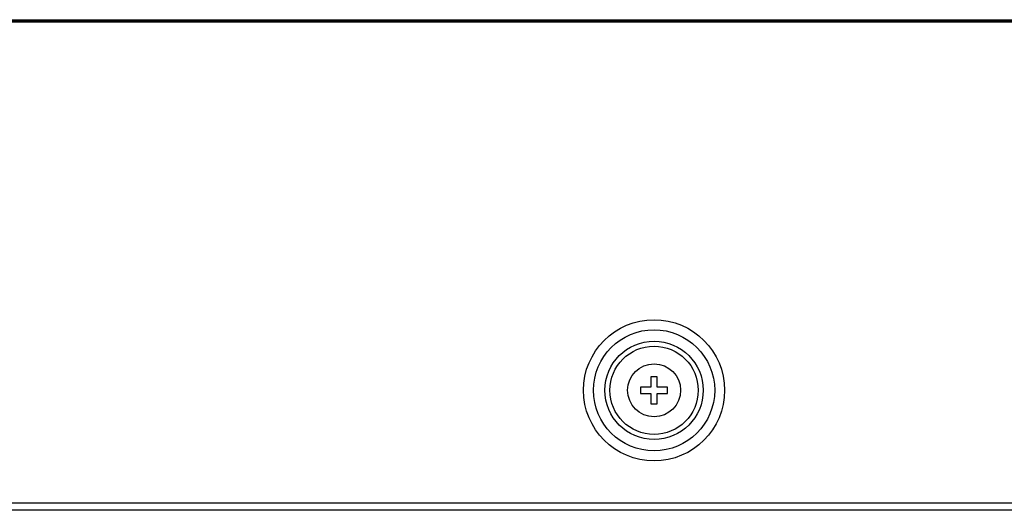
# Model space of a CAD drawing. Units: millimetres. Extents: x 0 to 1189, y 0 to 841.
# Drawn here: x 167 to 200, y 558 to 574 of the extents above; entities that cross this region are included whole.
import ezdxf

# ---------------------------------------------------------------- set-up
doc = ezdxf.new("R2010")
doc.units = ezdxf.units.MM
doc.header["$LTSCALE"] = 65.395
doc.layers.add('3_ALL_AXES', color=7, linetype='CONTINUOUS')
doc.layers.add('7_ALL_FEATURES', color=7, linetype='CONTINUOUS')

msp = doc.modelspace()

# ---------------------------------------------------------------- linework, layer by layer
at = {"layer": '3_ALL_AXES', "color": 7, "linetype": 'Continuous'}
msp.add_circle((188.1495, 561.6473), 0.9, dxfattribs=at)
at = {"layer": '7_ALL_FEATURES', "color": 7, "linetype": 'Continuous'}
for p, q in [((150.1695, 574.2473), (584.0495, 574.2473)), ((169.3095, 574.2073), (169.3095, 574.2473)), ((169.6095, 574.2073), (169.6095, 574.2473)), ((170.2095, 574.2073), (170.2095, 574.2473)), ((175.2095, 574.2073), (175.2095, 574.2473)), ((182.3815, 574.2073), (182.3815, 574.2473)), ((185.5815, 574.2073), (185.5815, 574.2473)), ((148.8695, 574.2073), (585.3495, 574.2073)), ((583.6495, 574.1673), (150.5695, 574.1673)), ((188.0415, 562.1073), (188.0415, 561.7553)), ((188.2575, 562.1073), (188.0415, 562.1073)), ((188.2575, 561.7553), (188.2575, 562.1073)), ((187.6895, 561.7553), (187.6895, 561.5393)), ((188.0415, 561.7553), (187.6895, 561.7553)), ((187.6895, 561.5393), (188.0415, 561.5393)), ((188.0415, 561.5393), (188.0415, 561.1873)), ((188.6095, 561.7553), (188.2575, 561.7553)), ((188.2575, 561.1873), (188.2575, 561.5393)), ((188.2575, 561.5393), (188.6095, 561.5393)), ((188.6095, 561.5393), (188.6095, 561.7553)), ((188.0415, 561.1873), (188.2575, 561.1873)), ((585.6495, 557.8073), (148.5695, 557.8073)), ((585.4095, 557.5673), (148.8095, 557.5673))]:
    msp.add_line(p, q, dxfattribs=at)
for radius in [2.3988, 2.0594, 1.6703, 1.5006]:
    msp.add_circle((188.1495, 561.6473), radius, dxfattribs=at)

doc.saveas('drawing.dxf')
